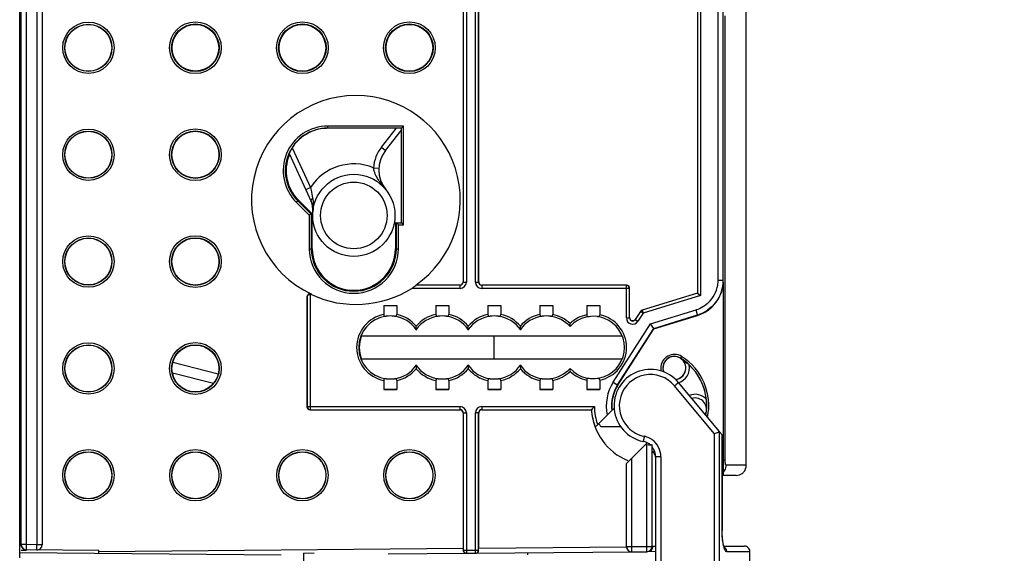
# Model space of a CAD drawing. Units: millimetres. Extents: x 0 to 420, y 0 to 297.
# Drawn here: x 114 to 133, y 129 to 139 of the extents above; entities that cross this region are included whole.
import ezdxf

# ---------------------------------------------------------------- set-up
doc = ezdxf.new("R2010")
doc.units = ezdxf.units.MM
doc.header["$LTSCALE"] = 23.1
doc.layers.get('0').update_dxf_attribs({"linetype": 'CONTINUOUS'})
for name, color, linetype in [('ACHSEN', 7, 'CONTINUOUS'), ('RADIEN', 7, 'CONTINUOUS'), ('REF_MASSE', 7, 'CONTINUOUS')]:
    doc.layers.add(name, color=color, linetype=linetype)
doc.styles.get("Standard").update_dxf_attribs({"font": 'txt', "width": 0.7})
doc.dimstyles.new('DIMSTYLE_3', dxfattribs={"dimtxt": 3.5, "dimasz": 3.5, "dimexe": 1.5, "dimexo": 0.2, "dimgap": 0.875, "dimtad": 1, "dimdec": 0, "dimlfac": 5, "dimdsep": 46, "dimtxsty": 'STANDARD', "dimblk": '_FILLED', "dimblk1": '_FILLED', "dimblk2": '_FILLED', "dimcen": 0.09, "dimclrt": 5, "dimadec": 0, "dimazin": 0, "dimtp": 0.8, "dimtm": 0.8, "dimtfac": 1, "dimtdec": 0, "dimtofl": 0, "dimtmove": 0, "dimatfit": 3, "dimldrblk": '_FILLED', "dimfxl": 1, "dimtolj": 1, "dimarcsym": 0})
doc.dimstyles.new('DIMSTYLE_4', dxfattribs={"dimtxt": 3.5, "dimasz": 3.5, "dimexe": 1.5, "dimexo": 0.2, "dimgap": 0.875, "dimtad": 1, "dimdec": 0, "dimlfac": 5, "dimdsep": 46, "dimtxsty": 'STANDARD', "dimblk": '_FILLED', "dimblk1": '_FILLED', "dimblk2": '_FILLED', "dimcen": 0.09, "dimclrt": 5, "dimadec": 0, "dimazin": 0, "dimtp": 0.5, "dimtm": 0.5, "dimtfac": 1, "dimtdec": 0, "dimtofl": 0, "dimtmove": 0, "dimatfit": 3, "dimldrblk": '_FILLED', "dimfxl": 1, "dimtolj": 1, "dimarcsym": 0})

# ---------------------------------------------------------------- blocks, each defined once
blk = doc.blocks.new('_FILLED')
at = {"color": 0, "linetype": 'BYBLOCK'}
blk.add_solid([(0, 0), (-1, 0.1429), (-1, -0.1429)], dxfattribs=at)
blk = doc.blocks.new('*D4')
at = {"layer": 'REF_MASSE', "color": 2, "linetype": 'CONTINUOUS'}
for p, q in [((134.119, 186.123), (162.249, 186.123)), ((162.249, 186.123), (164.624, 186.123)), ((163.124, 186.123), (163.124, 140.593)), ((163.124, 95.062), (163.124, 140.593)), ((125.905, 95.062), (162.249, 95.062)), ((162.249, 95.062), (164.624, 95.062))]:
    blk.add_line(p, q, dxfattribs=at)
at = {"layer": 'REF_MASSE', "color": 2, "linetype": 'CONTINUOUS', "xscale": 3.5, "yscale": 3.5, "zscale": 3.5}
for p, rotation in [((163.124, 186.123), 90), ((163.124, 95.062), 270)]:
    blk.add_blockref('_FILLED', p, dxfattribs=dict(at, rotation=rotation))
at = {"layer": 'REF_MASSE', "color": 5, "linetype": 'CONTINUOUS', "insert": (158.749, 140.593), "char_height": 3.5, "width": 16.125, "attachment_point": 2, "rotation": 90, "line_spacing_factor": 0.9}
blk.add_mtext(' 456', dxfattribs=at)
blk = doc.blocks.new('*D5')
at = {"layer": 'REF_MASSE', "color": 2, "linetype": 'CONTINUOUS'}
for p, q in [((134.119, 186.123), (143.624, 186.123)), ((142.124, 186.123), (142.124, 149.706)), ((142.124, 113.288), (142.124, 149.706)), ((127.433, 113.288), (143.624, 113.288))]:
    blk.add_line(p, q, dxfattribs=at)
at = {"layer": 'REF_MASSE', "color": 2, "linetype": 'CONTINUOUS', "xscale": 3.5, "yscale": 3.5, "zscale": 3.5}
for p, rotation in [((142.124, 186.123), 90), ((142.124, 113.288), 270)]:
    blk.add_blockref('_FILLED', p, dxfattribs=dict(at, rotation=rotation))
at = {"layer": 'REF_MASSE', "color": 5, "linetype": 'CONTINUOUS', "insert": (137.749, 149.731), "char_height": 3.5, "width": 12, "attachment_point": 2, "rotation": 90, "line_spacing_factor": 0.9}
blk.add_mtext('364', dxfattribs=at)
blk = doc.blocks.new('*D20')
at = {"layer": 'REF_MASSE', "color": 2, "linetype": 'CONTINUOUS'}
for p, q in [((127.85, 241.623), (150.624, 241.623)), ((149.124, 241.623), (149.124, 177.456)), ((149.124, 113.288), (149.124, 177.456)), ((128.021, 113.288), (150.624, 113.288))]:
    blk.add_line(p, q, dxfattribs=at)
at = {"layer": 'REF_MASSE', "color": 2, "linetype": 'CONTINUOUS', "xscale": 3.5, "yscale": 3.5, "zscale": 3.5}
for p, rotation in [((149.124, 241.623), 90), ((149.124, 113.288), 270)]:
    blk.add_blockref('_FILLED', p, dxfattribs=dict(at, rotation=rotation))
at = {"layer": 'REF_MASSE', "color": 5, "linetype": 'CONTINUOUS', "insert": (144.749, 177.456), "char_height": 3.5, "width": 12.375, "attachment_point": 2, "rotation": 90, "line_spacing_factor": 0.9}
blk.add_mtext('642', dxfattribs=at)
blk = doc.blocks.new('*D21')
at = {"layer": 'REF_MASSE', "color": 2, "linetype": 'CONTINUOUS'}
for p, q in [((134.119, 186.123), (157.624, 186.123)), ((156.124, 186.123), (156.124, 148.093)), ((156.124, 110.063), (156.124, 148.093)), ((126.864, 110.063), (157.624, 110.063))]:
    blk.add_line(p, q, dxfattribs=at)
at = {"layer": 'REF_MASSE', "color": 2, "linetype": 'CONTINUOUS', "xscale": 3.5, "yscale": 3.5, "zscale": 3.5}
for p, rotation in [((156.124, 186.123), 90), ((156.124, 110.063), 270)]:
    blk.add_blockref('_FILLED', p, dxfattribs=dict(at, rotation=rotation))
at = {"layer": 'REF_MASSE', "color": 5, "linetype": 'CONTINUOUS', "insert": (151.749, 148.093), "char_height": 3.5, "width": 12, "attachment_point": 2, "rotation": 90, "line_spacing_factor": 0.9}
blk.add_mtext('380', dxfattribs=at)

msp = doc.modelspace()

# ---------------------------------------------------------------- linework, layer by layer
at = {"color": 7, "linetype": 'CONTINUOUS'}
for p, q in [((119.04782, 136.78303), (119.06286, 136.78303)), ((119.06286, 136.78303), (119.08217, 136.77073)), ((119.50472, 135.65173), (119.2388, 135.91766)), ((119.50472, 134.98321), (119.50472, 135.65173)), ((121.08282, 135.49674), (121.10436, 135.48303)), ((121.10436, 135.48303), (121.10436, 134.98321)), ((120.87936, 133.89001), (121.12936, 133.89001)), ((121.87936, 133.89001), (122.12936, 133.89001)), ((122.87936, 133.89001), (123.12936, 133.89001)), ((123.87946, 133.89001), (124.12925, 133.89001)), ((124.77946, 133.89001), (125.02925, 133.89001)), ((125.38013, 132.36152), (126.07181, 133.44503)), ((120.44739, 133.30684), (125.46132, 133.30684)), ((125.46132, 132.86056), (120.44739, 132.86056)), ((120.87936, 132.27605), (121.12936, 132.27605)), ((121.87936, 132.27605), (122.12936, 132.27605)), ((122.87936, 132.27605), (123.12936, 132.27605)), ((123.87946, 132.27605), (124.12925, 132.27605)), ((124.77946, 132.27605), (125.02925, 132.27605)), ((125.26869, 131.8779), (125.30637, 131.91558)), ((125.91217, 131.2203), (125.91076, 131.21889)), ((125.91923, 131.22736), (125.94177, 131.2499)), ((127.37968, 130.62892), (127.40436, 130.62914)), ((126.10436, 129.15794), (125.94696, 129.15656))]:
    msp.add_line(p, q, dxfattribs=at)
at = {"color": 9, "linetype": 'CONTINUOUS'}
msp.add_line((126.60373, 132.90982), (126.58232, 132.87601), dxfattribs=at)
at = {"color": 7, "linetype": 'CONTINUOUS'}
for centre, radius in [((115.20436, 138.84603), 0.45), ((115.20436, 136.79063), 0.45), ((117.26036, 136.79063), 0.45105), ((120.30436, 135.62303), 0.79), ((120.30436, 135.62303), 0.63999), ((115.20436, 134.73523), 0.45), ((117.26036, 134.73523), 0.45105), ((115.20436, 132.67983), 0.45), ((115.20436, 130.62583), 0.45), ((117.26036, 130.62583), 0.45), ((119.31636, 130.62583), 0.45), ((121.37236, 130.62583), 0.45)]:
    msp.add_circle(centre, radius, dxfattribs=at)
for centre, radius, start, end in [((120.34436, 135.92303), 2.00489, 305.114872, 90), ((119.80436, 136.48321), 0.81378, 91.622667, 158.381484), ((119.80436, 136.48321), 0.79982, 157.984503, 225), ((120.30454, 134.98321), 0.79982, 180, 360), ((126.46437, 132.68976), 0.26053, 57.655147, 181.427818), ((126.46436, 132.68967), 0.22196, 57.664154, 192.433538), ((126.46436, 132.68967), 0.22, 275.42234, 200.477855), ((126.00436, 131.96303), 1.08196, 350.222806, 57.663974), ((126.00436, 131.96303), 1.12053, 348.50835, 57.663974), ((126.4678, 132.69001), 0.26396, 181.461509, 192.854575), ((126.46348, 132.68941), 0.22105, 192.418311, 199.758138), ((126.00436, 131.96303), 0.74057, 147.447025, 186.600598), ((126.00436, 131.96303), 1.14, 183.99045, 247.684318)]:
    msp.add_arc(centre, radius, start, end, dxfattribs=at)
for centre, major_axis in [((117.2604, 138.84603), (0.44907, 0)), ((119.3164, 138.84603), (0.44926, 0)), ((121.3724, 138.84603), (0.44945, 0)), ((117.26033, 132.67983), (0.45137, 0))]:
    msp.add_ellipse(centre, major_axis=major_axis, ratio=1, dxfattribs=at)
for centre, major_axis, ratio, start_param, end_param in [((121.00436, 133.89176), (0.16, 0), 0.01745506, -2.46746215, -0.67413051), ((122.00436, 133.89176), (0.16, 0), 0.01745506, -2.46746215, -0.67413051), ((123.00436, 133.89176), (0.16, 0), 0.01745506, -2.46746215, -0.67413051), ((124.00436, 133.89176), (0.16, 0), 0.01745506, -2.46646112, -0.67513153), ((124.90436, 133.89176), (0.16, 0), 0.01745506, -2.46646112, -0.67513153), ((121.00432, 133.0837), (0.59643, 0), 1, 2.76452452, 3.51866079), ((121.00436, 132.2743), (0.16, 0), 0.01745506, 0.67413051, 2.46746215), ((122.00436, 132.2743), (0.16, 0), 0.01745506, 0.67413051, 2.46746215), ((123.00436, 132.2743), (0.16, 0), 0.01745506, 0.67413051, 2.46746215), ((124.00436, 132.2743), (0.16, 0), 0.01745506, 0.67513153, 2.46646112), ((124.90436, 132.2743), (0.16, 0), 0.01745506, 0.67513153, 2.46646112)]:
    msp.add_ellipse(centre, major_axis=major_axis, ratio=ratio, start_param=start_param, end_param=end_param, dxfattribs=at)
msp.add_open_spline([(126.04436, 131.13103), (126.04436, 131.13504), (126.04494, 131.14307), (126.04652, 131.15096), (126.04751, 131.15485)], degree=3, knots=[0, 0, 0, 0, 0.49991176, 1, 1, 1, 1], dxfattribs=at)
msp.add_open_spline([(126.102, 131.00774), (126.08053, 131.03171), (126.06343, 131.06032), (126.05229, 131.09052)], degree=3, dxfattribs=at)
at = {"layer": 'ACHSEN', "color": 7, "linetype": 'CONTINUOUS'}
msp.add_line((127.91389, 121.40303), (127.91389, 129.16303), dxfattribs=at)
msp.add_arc((125.62436, 131.96303), 0.7, 209.769315, 214.849905, dxfattribs=at)
at = {"layer": 'RADIEN', "color": 7, "linetype": 'CONTINUOUS'}
for p, q in [((122.40436, 147.65955), (122.40436, 134.34302)), ((122.70436, 134.34302), (122.70436, 147.65955)), ((113.88436, 129.04051), (113.88436, 145.07303)), ((113.91436, 129.29363), (113.91436, 144.92303)), ((114.31436, 144.92303), (114.31436, 129.29189)), ((127.40436, 134.37901), (127.40436, 144.26303)), ((127.84408, 130.82303), (127.84407, 140.62117)), ((120.91241, 136.87094), (121.21968, 137.26028)), ((121.22217, 137.30085), (121.21968, 137.29835)), ((121.22217, 137.30085), (121.26217, 137.34084)), ((119.06269, 136.81348), (119.48279, 135.89165)), ((119.4869, 135.64436), (119.50472, 135.65173)), ((119.4869, 135.64436), (119.45463, 135.63099)), ((121.12216, 135.48303), (121.22216, 135.48303)), ((121.23659, 135.46857), (121.26217, 135.44303)), ((127.40436, 134.33115), (127.40436, 130.62914)), ((122.34436, 134.28303), (121.4976, 134.28303)), ((121.4976, 134.28303), (121.50302, 134.28039)), ((125.54436, 134.28303), (122.76435, 134.28303)), ((125.60436, 133.66055), (125.60436, 134.22304)), ((127.40256, 134.32403), (127.40357, 134.32405)), ((119.40436, 134.05507), (119.40436, 131.94369)), ((126.90436, 134.12823), (126.90699, 134.12628)), ((126.90699, 134.12628), (126.96698, 134.08191)), ((120.87936, 133.89001), (120.87936, 133.71778)), ((121.12936, 133.89001), (121.12936, 133.71778)), ((121.87936, 133.89001), (121.87936, 133.71778)), ((122.12936, 133.89001), (122.12936, 133.71778)), ((122.87936, 133.89001), (122.87936, 133.71778)), ((123.12936, 133.89001), (123.12936, 133.71778)), ((123.87946, 133.89001), (123.87946, 133.7178)), ((124.12925, 133.89001), (124.12925, 133.7178)), ((124.77946, 133.89001), (124.77946, 133.71139)), ((125.02925, 133.89001), (125.02925, 133.71139)), ((126.07181, 133.44503), (126.90932, 133.70155)), ((121.50436, 133.42662), (121.50436, 133.4932)), ((121.50436, 133.42662), (121.50436, 133.41536)), ((122.50436, 133.42662), (122.50436, 133.4932)), ((122.50436, 133.42662), (122.50436, 133.41536)), ((123.50436, 133.42662), (123.50436, 133.4932)), ((123.50436, 133.42662), (123.50436, 133.41536)), ((126.06684, 133.45158), (126.00237, 133.5364)), ((126.06684, 133.45158), (126.07181, 133.44503)), ((123.00436, 132.86425), (123.00436, 133.30314)), ((116.82554, 132.79936), (117.69958, 132.57821)), ((121.50436, 132.74078), (121.50436, 132.75203)), ((121.50436, 132.74078), (121.50436, 132.6742)), ((122.50436, 132.74078), (122.50436, 132.75203)), ((122.50436, 132.74078), (122.50436, 132.6742)), ((123.50436, 132.74078), (123.50436, 132.75203)), ((123.50436, 132.74078), (123.50436, 132.6742)), ((120.87936, 132.44961), (120.87936, 132.27605)), ((121.12936, 132.44961), (121.12936, 132.27605)), ((121.87936, 132.44961), (121.87936, 132.27605)), ((122.12936, 132.44961), (122.12936, 132.27605)), ((122.87936, 132.44961), (122.87936, 132.27605)), ((123.12936, 132.44961), (123.12936, 132.27605)), ((123.87946, 132.44959), (123.87946, 132.27605)), ((124.12925, 132.44959), (124.12925, 132.27605)), ((124.77946, 132.456), (124.77946, 132.27605)), ((125.02925, 132.456), (125.02925, 132.27605)), ((127.32812, 131.46681), (126.54238, 132.41084)), ((119.46435, 131.8837), (122.34436, 131.8837)), ((122.76435, 131.8837), (124.86712, 131.8837)), ((124.86958, 131.88633), (124.86712, 131.8837)), ((124.94152, 131.55074), (125.26869, 131.8779)), ((122.40436, 131.82371), (122.40436, 129.22365)), ((122.70436, 129.22627), (122.70436, 131.82371)), ((125.0499, 131.56303), (125.43131, 131.56303)), ((127.22963, 131.42987), (127.2898, 131.45169)), ((127.2898, 131.45169), (127.32582, 131.4649)), ((127.33183, 131.46235), (127.37968, 131.40486)), ((127.37968, 131.40486), (127.37968, 129.56328)), ((125.54631, 130.85444), (125.91076, 131.21889)), ((126.02253, 131.2141), (126.03276, 131.21483)), ((126.10436, 130.98323), (126.10436, 128.82303)), ((127.65033, 130.62303), (127.40436, 130.62303)), ((127.38014, 129.52396), (127.37968, 129.56343)), ((127.38155, 129.48523), (127.38005, 129.52804)), ((127.38379, 129.44833), (127.38136, 129.48911)), ((127.38678, 129.41359), (127.38352, 129.452)), ((127.39041, 129.38132), (127.38678, 129.41359)), ((127.39914, 129.32515), (127.39413, 129.35459)), ((127.40398, 129.30165), (127.39867, 129.32766)), ((127.40893, 129.28148), (127.40349, 129.30382)), ((127.41444, 129.26303), (127.81389, 129.26303)), ((113.88436, 129.14051), (118.90785, 129.09668)), ((114.0136, 129.18024), (113.91337, 129.18111)), ((115.40436, 129.1815), (114.01348, 129.19364)), ((115.40436, 129.13642), (115.40436, 129.1815)), ((119.54347, 129.12552), (119.34436, 129.12726)), ((119.34436, 120.96303), (119.34436, 129.12726)), ((120.9667, 129.1131), (122.46318, 129.12616)), ((122.46751, 129.1262), (122.64225, 129.12772)), ((122.64658, 129.12776), (125.64353, 129.15392)), ((123.64436, 129.13645), (123.64436, 129.09637)), ((125.64716, 129.15395), (125.93753, 129.15648)), ((126.10436, 129.15794), (125.94696, 129.15656))]:
    msp.add_line(p, q, dxfattribs=at)
at = {"layer": 'RADIEN', "color": 9, "linetype": 'CONTINUOUS'}
for p, q in [((122.40699, 147.65691), (122.40699, 134.34038)), ((122.46698, 147.7169), (122.46698, 134.34038)), ((122.64173, 134.34038), (122.64173, 147.7169)), ((122.70172, 134.34038), (122.70172, 147.65691)), ((114.01436, 129.29363), (114.01436, 144.92303)), ((114.21436, 144.92303), (114.21436, 129.29189)), ((126.90699, 144.4442), (126.90699, 134.12628)), ((126.96698, 144.4442), (126.96698, 134.08191)), ((127.30436, 134.37901), (127.30436, 144.30445)), ((127.43795, 130.92303), (127.43795, 139.45797)), ((121.26217, 137.34084), (119.80436, 137.34084)), ((119.80436, 137.30085), (119.80436, 137.34084)), ((121.22217, 137.30085), (119.80436, 137.30085)), ((120.83391, 136.93289), (121.11998, 137.29537)), ((121.22217, 135.48303), (121.22217, 137.30085)), ((121.26217, 135.44303), (121.26217, 137.34084)), ((119.1224, 136.92359), (119.47134, 136.15793)), ((120.83391, 136.93289), (120.91241, 136.87094)), ((120.68444, 136.53716), (120.78429, 136.53174)), ((119.47132, 136.15796), (119.38032, 136.11649)), ((119.19792, 135.87678), (119.2388, 135.91766)), ((119.19792, 135.87678), (119.44691, 135.62779)), ((119.2262, 135.90506), (119.4869, 135.64436)), ((119.44691, 135.62779), (119.44691, 134.98321)), ((119.4869, 135.64436), (119.4869, 134.98321)), ((121.12217, 134.98321), (121.12217, 135.48303)), ((121.16217, 135.44303), (121.26217, 135.44303)), ((121.16217, 134.98321), (121.16217, 135.44303)), ((119.44691, 134.98321), (119.50472, 134.98321)), ((121.10436, 134.98321), (121.16217, 134.98321)), ((122.40699, 134.34038), (122.40436, 134.34302)), ((122.40699, 134.34038), (122.46698, 134.34038)), ((122.64173, 134.34038), (122.70172, 134.34038)), ((122.70436, 134.34302), (122.70172, 134.34038)), ((127.30436, 134.37901), (127.40436, 134.37901)), ((122.347, 134.2204), (121.41678, 134.2204)), ((122.347, 134.28039), (121.50302, 134.28039)), ((122.347, 134.28039), (122.34436, 134.28303)), ((122.347, 134.2204), (122.347, 134.28039)), ((122.76435, 134.28303), (122.76171, 134.28039)), ((125.54173, 134.28039), (122.76171, 134.28039)), ((122.76171, 134.28039), (122.76171, 134.2204)), ((125.60172, 134.2204), (122.76171, 134.2204)), ((125.54173, 133.65152), (125.54173, 134.28039)), ((125.60172, 133.65152), (125.60172, 134.2204)), ((119.40699, 134.04798), (119.40436, 134.05505)), ((119.40699, 134.04798), (119.40699, 131.94632)), ((119.46698, 134.10524), (119.46698, 131.88633)), ((119.49335, 134.09962), (119.48988, 134.10934)), ((126.90699, 134.12628), (125.84537, 133.80112)), ((126.96698, 134.08191), (125.86294, 133.74376)), ((125.81237, 133.77604), (125.71228, 133.61924)), ((125.86294, 133.74376), (125.81237, 133.77604)), ((125.84537, 133.80112), (125.86294, 133.74376)), ((126.00237, 133.5364), (126.88004, 133.80522)), ((126.90932, 133.70962), (126.88004, 133.80522)), ((125.54173, 133.65152), (125.60172, 133.65152)), ((125.60172, 133.65152), (125.60436, 133.66055)), ((125.71228, 133.61924), (125.71491, 133.62827)), ((125.71228, 133.61924), (125.76284, 133.58696)), ((125.86294, 133.74376), (125.76284, 133.58696)), ((126.06684, 133.45158), (126.90932, 133.70962)), ((125.28935, 132.41947), (126.00237, 133.5364)), ((125.37363, 132.36567), (126.06684, 133.45158)), ((116.81773, 132.59591), (117.60966, 132.39555)), ((125.28935, 132.41947), (125.38013, 132.36152)), ((127.22963, 131.42987), (126.46639, 132.34687)), ((119.40699, 131.94632), (122.347, 131.94632)), ((119.46698, 131.88633), (122.347, 131.88633)), ((122.34436, 131.8837), (122.347, 131.88633)), ((122.347, 131.88633), (122.347, 131.94632)), ((122.76171, 131.94632), (124.92711, 131.94632)), ((122.76171, 131.94632), (122.76171, 131.88633)), ((122.76171, 131.88633), (124.86958, 131.88633)), ((122.76171, 131.88633), (122.76435, 131.8837)), ((122.40436, 131.82371), (122.40699, 131.82634)), ((122.40699, 131.82634), (122.46698, 131.82634)), ((122.40699, 131.82634), (122.40699, 129.1862)), ((122.46698, 131.82634), (122.46698, 129.1862)), ((122.70172, 131.82634), (122.64173, 131.82634)), ((122.64173, 129.18772), (122.64173, 131.82634)), ((122.70172, 131.82634), (122.70436, 131.82371)), ((122.70172, 129.18772), (122.70172, 131.82634)), ((127.22963, 131.42987), (127.22963, 121.40303)), ((127.32582, 131.4649), (127.32582, 121.40303)), ((127.37699, 131.40809), (127.37699, 129.56293)), ((125.93666, 129.25648), (125.93666, 131.21609)), ((126.03664, 129.25648), (126.03664, 131.21544)), ((125.64629, 129.25394), (125.64629, 130.95443)), ((126.20523, 130.98323), (126.10436, 130.98323)), ((126.20523, 130.98323), (126.20523, 128.82303)), ((127.40436, 130.92303), (127.43795, 130.92303)), ((125.54631, 129.25394), (125.54631, 130.85444)), ((127.84408, 130.82303), (127.45852, 130.82303)), ((114.01436, 129.29363), (113.91436, 129.29363)), ((114.01348, 129.19364), (114.01436, 129.29363)), ((114.21436, 129.29189), (114.01436, 129.29363)), ((114.21348, 129.19189), (114.21436, 129.29189)), ((114.31436, 129.29189), (114.21436, 129.29189)), ((115.40436, 129.16256), (122.40436, 129.22365)), ((122.70436, 129.22627), (125.54436, 129.25105)), ((125.54631, 129.25394), (125.64629, 129.25394)), ((125.64629, 129.25394), (125.93666, 129.25648)), ((125.64716, 129.15395), (125.64629, 129.25394)), ((125.93666, 129.25648), (126.03664, 129.25648)), ((125.93753, 129.15648), (125.93666, 129.25648)), ((126.10436, 129.25794), (126.04436, 129.25742)), ((122.40699, 129.1862), (122.46698, 129.1862)), ((122.46698, 129.1862), (122.64173, 129.18772)), ((122.46698, 129.1862), (122.46751, 129.1262)), ((122.64173, 129.18772), (122.70172, 129.18772)), ((122.64225, 129.12772), (122.64173, 129.18772)), ((127.46558, 129.16303), (127.91389, 129.16303))]:
    msp.add_line(p, q, dxfattribs=at)
at = {"layer": 'RADIEN', "color": 7, "linetype": 'CONTINUOUS'}
for points in [[(127.39457, 129.35176), (127.39002, 129.38445), (127.38645, 129.417)], [(127.42453, 129.23822), (127.42423, 129.23874), (127.42179, 129.24355), (127.41791, 129.25293), (127.41335, 129.2662), (127.40844, 129.2833)]]:
    msp.add_lwpolyline(points, dxfattribs=at)
at = {"layer": 'RADIEN', "color": 9, "linetype": 'CONTINUOUS'}
for centre, radius in [((115.20436, 138.84603), 0.49352), ((115.20436, 138.84603), 0.45354), ((117.26036, 138.84603), 0.49734), ((117.26036, 138.84603), 0.45734), ((119.31636, 138.84603), 0.49734), ((119.31636, 138.84603), 0.45734), ((121.37236, 138.84603), 0.49734), ((121.37236, 138.84603), 0.45734), ((115.20436, 136.79063), 0.49352), ((115.20436, 136.79063), 0.45354), ((117.26036, 136.79063), 0.49734), ((117.26036, 136.79063), 0.45734), ((115.20436, 134.73523), 0.49352), ((115.20436, 134.73523), 0.45354), ((117.26036, 134.73523), 0.49734), ((117.26036, 134.73523), 0.45734), ((115.20436, 132.67983), 0.49352), ((115.20436, 132.67983), 0.45354), ((117.26036, 132.67983), 0.49734), ((117.26036, 132.67983), 0.45734), ((115.20436, 130.62583), 0.49352), ((117.26036, 130.62583), 0.49352), ((119.31636, 130.62583), 0.49352), ((121.37236, 130.62583), 0.49352), ((115.20436, 130.62583), 0.45354), ((117.26036, 130.62583), 0.45354), ((119.31636, 130.62583), 0.45354), ((121.37236, 130.62583), 0.45354)]:
    msp.add_circle(centre, radius, dxfattribs=at)
at = {"layer": 'RADIEN', "color": 7, "linetype": 'CONTINUOUS'}
for centre, radius, start, end in [((120.34436, 135.92303), 2.00489, 90, 244.773744), ((121.38341, 136.49924), 0.6, 141.72, 219.077122), ((119.1188, 135.72579), 0.4, 355.046417, 24.497818), ((126.70653, 134.37896), 0.69783, 350.737367, 359.969608), ((126.68134, 134.37979), 0.72465, 351.615433, 356.151255), ((120.34436, 135.92303), 2.01222, 244.981135, 302.205414), ((125.54172, 134.22039), 0.06, 0.007756, 89.992244), ((126.68731, 134.37799), 0.71844, 338.822889, 347.371902), ((126.70162, 134.37951), 0.70276, 341.577918, 350.756986), ((126.67832, 134.3802), 0.7277, 347.357073, 351.617986), ((119.46431, 134.05512), 0.05995, 64.747275, 180.044396), ((126.70432, 134.37087), 0.70001, 287.029328, 338.863864), ((126.70292, 134.38181), 0.70317, 287.097549, 304.683513), ((121.00436, 133.03183), 0.65776, 83.108024, 96.891976), ((122.00436, 133.03183), 0.65776, 83.108024, 96.891976), ((123.00436, 133.03183), 0.65776, 83.108024, 96.891976), ((124.00436, 133.03189), 0.6577, 83.12682, 96.87318), ((124.90436, 133.0837), 0.6, 222.013991, 137.986009), ((126.00436, 131.96303), 0.7, 39.771548, 258.464981), ((126.00436, 131.96303), 1.08175, 6.499412, 46.495053), ((121.00436, 133.13556), 0.65776, 263.108024, 276.891976), ((122.00436, 133.13556), 0.65776, 263.108024, 276.891976), ((123.00436, 133.13556), 0.65776, 263.108024, 276.891976), ((124.00436, 133.1355), 0.6577, 263.12682, 276.87318), ((126.05685, 131.96976), 1.02883, 354.864941, 6.458537), ((119.46699, 131.94633), 0.06, 180.007756, 269.992244), ((127.21416, 129.69545), 3.2089, 135.456767, 136.940921), ((125.80436, 130.98323), 0.3, 47.128669, 78.458515), ((126.00436, 131.96303), 0.75, 262.830917, 264.8214), ((125.99538, 131.8587), 0.64528, 264.778595, 270.06139), ((125.80436, 130.98323), 0.3, 359.997345, 39.268568), ((127.65033, 130.82303), 0.2, 270, 306.869925), ((127.66871, 130.79853), 0.16937, 306.867718, 308.956794), ((114.01436, 129.29363), 0.1, 180, 269.499999), ((114.21436, 129.29189), 0.1, 269.5, 360), ((125.64628, 129.25391), 0.09997, 179.982533, 270.508816), ((125.93668, 129.25645), 0.09997, 270.491209, 0.017595), ((127.81389, 129.16303), 0.1, 0, 90.000038)]:
    msp.add_arc(centre, radius, start, end, dxfattribs=at)
at = {"layer": 'RADIEN', "color": 9, "linetype": 'CONTINUOUS'}
for centre, radius, start, end in [((119.80436, 136.48321), 0.85762, 90, 225), ((119.80436, 136.48321), 0.81763, 90, 225), ((121.38341, 136.49924), 0.7, 141.72, 176.894406), ((120.30436, 135.62303), 0.99, 67.423186, 147.294796), ((120.30454, 134.98321), 0.85762, 180, 360), ((120.30454, 134.98321), 0.81763, 180, 360), ((122.34699, 134.3404), 0.11999, 270.005401, 359.994599), ((122.76172, 134.34039), 0.11999, 180.003995, 269.996005), ((122.76165, 134.34033), 0.05993, 179.944044, 270.055956), ((126.70612, 134.37896), 0.59823, 350.621777, 0.00524), ((126.70074, 134.38023), 0.60375, 332.368177, 350.585822), ((126.70032, 134.38194), 0.60492, 313.981536, 332.242953), ((121.00436, 133.0837), 0.64629, 101.151952, 258.848048), ((121.00436, 133.0837), 0.6063, 97.480141, 262.519859), ((121.00436, 133.0837), 0.6063, 34.443971, 82.519859), ((121.00436, 133.0837), 0.64629, 39.31751, 78.848048), ((122.00436, 133.0837), 0.64629, 101.151952, 140.68249), ((122.00436, 133.0837), 0.6063, 97.480141, 145.556029), ((122.00436, 133.0837), 0.6063, 34.443971, 82.519859), ((122.00436, 133.0837), 0.64629, 39.31751, 78.848048), ((123.00436, 133.0837), 0.64629, 101.151952, 140.68249), ((123.00436, 133.0837), 0.6063, 97.480141, 145.556029), ((123.00436, 133.0837), 0.6063, 34.443971, 82.519859), ((123.00436, 133.0837), 0.64629, 39.31751, 78.848048), ((124.00436, 133.0837), 0.64629, 101.142912, 140.68249), ((124.00436, 133.0837), 0.6063, 97.459081, 145.556029), ((124.00436, 133.0837), 0.6063, 41.481387, 82.540919), ((124.00436, 133.0837), 0.64629, 45.312732, 78.857088), ((124.90436, 133.0837), 0.64, 101.253848, 134.115086), ((124.90436, 133.0837), 0.64, 281.253848, 78.746152), ((125.66168, 133.65141), 0.11995, 179.948367, 327.498658), ((126.46436, 132.68967), 0.22054, 276.672964, 57.663974), ((121.00436, 133.0837), 0.6063, 277.480141, 325.556029), ((121.00436, 133.0837), 0.64629, 281.151952, 320.68249), ((122.00436, 133.0837), 0.6063, 214.443971, 262.519859), ((122.00436, 133.0837), 0.64629, 219.31751, 258.848048), ((122.00436, 133.0837), 0.6063, 277.480141, 325.556029), ((122.00436, 133.0837), 0.64629, 281.151952, 320.68249), ((123.00436, 133.0837), 0.6063, 214.443971, 262.519859), ((123.00436, 133.0837), 0.64629, 219.31751, 258.848048), ((123.00436, 133.0837), 0.6063, 277.480141, 325.556029), ((123.00436, 133.0837), 0.64629, 281.151952, 320.68249), ((124.00436, 133.0837), 0.6063, 214.443971, 262.540919), ((124.00436, 133.0837), 0.64629, 219.31751, 258.857088), ((124.00436, 133.0837), 0.6063, 277.459081, 318.518613), ((124.00436, 133.0837), 0.64629, 281.142912, 314.687268), ((124.90436, 133.0837), 0.64, 225.884914, 258.746152), ((126.46436, 132.68967), 0.29053, 283.556596, 11.509431), ((126.00523, 131.96303), 0.59999, 39.77124, 224.307993), ((126.00436, 131.96303), 0.84827, 147.447025, 192.160993), ((126.00436, 131.96303), 0.74828, 147.447025, 187.067037), ((126.8615, 131.89303), 0.29053, 41.483353, 112.526711), ((126.8615, 131.89303), 0.22054, 332.745784, 106.805428), ((122.34699, 131.82633), 0.11999, 0.003995, 89.996005), ((122.34706, 131.8264), 0.05993, 359.944044, 90.055956), ((122.76172, 131.82633), 0.11999, 90.005401, 179.994599), ((126.00436, 131.96303), 1.13736, 183.866584, 201.143701), ((126.00436, 131.96303), 1.07737, 180.888448, 199.724918), ((126.00517, 131.96287), 0.59984, 224.301243, 258.4659), ((125.80464, 130.98159), 0.40173, 62.859346, 78.428272), ((125.80527, 130.98334), 0.39988, 54.972112, 62.824078), ((125.80521, 130.98322), 0.40002, 0.002329, 54.975472), ((127.2592, 130.82066), 0.19869, 317.135057, 330.570636), ((129.05417, 129.56304), 1.67722, 180.007105, 181.535125), ((122.64174, 129.1877), 0.05998, 270.486726, 0.022077)]:
    msp.add_arc(centre, radius, start, end, dxfattribs=at)
at = {"layer": 'RADIEN', "color": 7, "linetype": 'CONTINUOUS'}
for centre, major_axis, ratio, start_param, end_param in [((122.34435, 134.34304), (0.04244, -0.04244), 0.99969546, -0.78524587, 0.78524587), ((122.76436, 134.34304), (0.04244, 0.04244), 0.99969546, 2.35634678, 3.92683852), ((126.70436, 134.36933), (0.48975, 0.50357), 0.99319636, -0.86746338, -0.79589512), ((125.54435, 134.22302), (0.04244, 0.04244), 0.99969546, -0.78524587, 0.78524587), ((125.86125, 133.74598), (-0.03631, 0.04778), 0.99982706, -0.35265699, 0.35265699), ((125.66436, 133.66061), (-0.01685, -0.05771), 0.9980663, -1.28619686, 1.28619686), ((119.46436, 131.94371), (0.04244, 0.04244), 0.99969546, -3.92683852, -2.35634678), ((122.34435, 131.82369), (-0.04244, -0.04244), 0.99969546, 2.35634678, 3.92683852), ((122.76436, 131.82369), (-0.04244, 0.04244), 0.99969546, -0.78524587, 0.78524587)]:
    msp.add_ellipse(centre, major_axis=major_axis, ratio=ratio, start_param=start_param, end_param=end_param, dxfattribs=at)
at = {"layer": 'RADIEN', "color": 9, "linetype": 'CONTINUOUS'}
for points, knots in [([(120.91763, 136.12102), (120.86855, 136.18146), (120.76868, 136.30488), (120.69215, 136.455), (120.68444, 136.53716)], [0, 0, 0, 0, 0.48548311, 1, 1, 1, 1]), ([(119.47133, 136.15791), (119.47536, 136.14083), (119.49052, 136.07467), (119.50401, 136.00813), (119.51354, 135.9587)], [0, 0, 0, 0, 0.25852288, 1, 1, 1, 1]), ([(119.51354, 135.9587), (119.50725, 135.95354), (119.48927, 135.93697), (119.47564, 135.90734), (119.48278, 135.89166)], [0, 0, 0, 0, 0.32076673, 1, 1, 1, 1]), ([(119.51354, 135.9587), (119.51785, 135.93633), (119.52798, 135.84731), (119.52303, 135.75757), (119.51731, 135.69125)], [0, 0, 0, 0, 0.25496715, 1, 1, 1, 1]), ([(122.347, 134.28039), (122.3622, 134.28039), (122.39398, 134.29318), (122.40699, 134.32499), (122.40699, 134.34038)], [0, 0, 0, 0, 0.4967456, 1, 1, 1, 1]), ([(125.60172, 133.65152), (125.60169, 133.62763), (125.6387, 133.57434), (125.69929, 133.59883), (125.71228, 133.61924)], [0, 0, 0, 0, 0.49685013, 1, 1, 1, 1]), ([(126.46639, 132.34687), (126.47614, 132.35498), (126.49031, 132.36678), (126.5082, 132.38182), (126.51973, 132.39136), (126.52859, 132.39923), (126.53656, 132.40505), (126.53885, 132.40875), (126.54278, 132.41035), (126.54238, 132.41084)], [0, 0, 0, 0, 0.3831695, 0.55611411, 0.70747865, 0.83161825, 0.9239735, 0.98073301, 1, 1, 1, 1]), ([(122.76171, 131.88633), (122.74651, 131.88634), (122.71473, 131.87355), (122.70172, 131.84174), (122.70172, 131.82634)], [0, 0, 0, 0, 0.4967456, 1, 1, 1, 1]), ([(125.88523, 131.37515), (125.88267, 131.36264), (125.87895, 131.34444), (125.87409, 131.32139), (125.87107, 131.30659), (125.86828, 131.29494), (125.86682, 131.28509), (125.86466, 131.28127), (125.86499, 131.27703), (125.86435, 131.27716)], [0, 0, 0, 0, 0.3824932, 0.55543016, 0.70691108, 0.83122485, 0.92375613, 0.98064806, 1, 1, 1, 1]), ([(127.45852, 130.82303), (127.44779, 130.82303), (127.44149, 130.87313), (127.43795, 130.8992), (127.43795, 130.92303)], [0, 0, 0, 0, 0.31037995, 1, 1, 1, 1]), ([(127.37699, 129.56293), (127.37766, 129.56301), (127.37831, 129.56331), (127.37963, 129.5632), (127.37967, 129.56343)], [0, 0, 0, 0, 0.738405, 1, 1, 1, 1]), ([(127.37755, 129.51811), (127.37814, 129.49615), (127.38188, 129.41655), (127.391, 129.33691), (127.40367, 129.28058)], [0, 0, 0, 0, 0.27565699, 1, 1, 1, 1]), ([(127.41118, 129.25063), (127.41748, 129.22814), (127.42645, 129.19628), (127.45349, 129.16303), (127.46558, 129.16303)], [0, 0, 0, 0, 0.6589729, 1, 1, 1, 1])]:
    msp.add_open_spline(points, degree=3, knots=knots, dxfattribs=at)
at = {"layer": 'RADIEN', "color": 7, "linetype": 'CONTINUOUS'}
for points, knots in [([(121.16217, 135.44303), (121.1536, 135.45159), (121.13845, 135.4606), (121.12892, 135.48303), (121.12217, 135.48303)], [0, 0, 0, 0, 0.64218324, 1, 1, 1, 1]), ([(121.22217, 135.48303), (121.22428, 135.48303), (121.22783, 135.47511), (121.23327, 135.47189), (121.23659, 135.46857)], [0, 0, 0, 0, 0.30914234, 1, 1, 1, 1]), ([(121.41678, 134.2204), (121.43474, 134.23171), (121.46633, 134.24943), (121.48167, 134.26771), (121.50712, 134.2784), (121.50302, 134.28039)], [0, 0, 0, 0, 0.60561367, 0.86973607, 1, 1, 1, 1]), ([(119.40699, 134.04798), (119.40711, 134.05443), (119.41238, 134.08359), (119.44431, 134.10486), (119.46698, 134.10524)], [0, 0, 0, 0, 0.22119002, 1, 1, 1, 1]), ([(120.87936, 133.71778), (120.87936, 133.70661), (120.89153, 133.68273), (120.91542, 133.68362), (120.92543, 133.68483)], [0, 0, 0, 0, 0.52582655, 1, 1, 1, 1]), ([(121.08328, 133.68483), (121.09329, 133.68362), (121.11719, 133.68271), (121.12936, 133.70661), (121.12936, 133.71778)], [0, 0, 0, 0, 0.47412423, 1, 1, 1, 1]), ([(121.87936, 133.71778), (121.87936, 133.70661), (121.89153, 133.68273), (121.91542, 133.68362), (121.92543, 133.68483)], [0, 0, 0, 0, 0.52582652, 1, 1, 1, 1]), ([(122.08328, 133.68483), (122.09329, 133.68362), (122.11719, 133.68271), (122.12936, 133.70661), (122.12936, 133.71778)], [0, 0, 0, 0, 0.47412423, 1, 1, 1, 1]), ([(122.87936, 133.71778), (122.87936, 133.70661), (122.89153, 133.68273), (122.91542, 133.68362), (122.92543, 133.68483)], [0, 0, 0, 0, 0.52582652, 1, 1, 1, 1]), ([(123.08328, 133.68483), (123.09329, 133.68362), (123.11719, 133.68271), (123.12936, 133.70661), (123.12936, 133.71778)], [0, 0, 0, 0, 0.47412423, 1, 1, 1, 1]), ([(123.87946, 133.7178), (123.87946, 133.70662), (123.8917, 133.68272), (123.91562, 133.68365), (123.92565, 133.68486)], [0, 0, 0, 0, 0.52552483, 1, 1, 1, 1]), ([(124.08306, 133.68486), (124.09309, 133.68365), (124.11702, 133.6827), (124.12925, 133.70661), (124.12925, 133.7178)], [0, 0, 0, 0, 0.47442318, 1, 1, 1, 1]), ([(124.77946, 133.71139), (124.77946, 133.70006), (124.79238, 133.67582), (124.81667, 133.67734), (124.8269, 133.67868)], [0, 0, 0, 0, 0.52349806, 1, 1, 1, 1]), ([(124.98181, 133.67868), (124.99205, 133.67734), (125.01634, 133.6758), (125.02925, 133.70006), (125.02925, 133.71139)], [0, 0, 0, 0, 0.47645469, 1, 1, 1, 1]), ([(124.45857, 133.48529), (124.46335, 133.49059), (124.45462, 133.51328), (124.45879, 133.53102), (124.45885, 133.54318)], [0, 0, 0, 0, 0.36961844, 1, 1, 1, 1]), ([(126.58232, 132.87601), (126.62625, 132.84874), (126.68335, 132.80729), (126.73562, 132.76038), (126.74905, 132.74764)], [0, 0, 0, 0, 0.7363777, 1, 1, 1, 1]), ([(124.45857, 132.68211), (124.46327, 132.67689), (124.4546, 132.6542), (124.45879, 132.63648), (124.45885, 132.62421)], [0, 0, 0, 0, 0.36438123, 1, 1, 1, 1]), ([(120.92543, 132.48256), (120.91542, 132.48377), (120.89152, 132.48469), (120.87936, 132.46079), (120.87936, 132.44961)], [0, 0, 0, 0, 0.47412413, 1, 1, 1, 1]), ([(121.12936, 132.44961), (121.12936, 132.46079), (121.11718, 132.48467), (121.09329, 132.48377), (121.08328, 132.48256)], [0, 0, 0, 0, 0.52582876, 1, 1, 1, 1]), ([(121.92543, 132.48256), (121.91542, 132.48377), (121.89152, 132.48469), (121.87936, 132.46079), (121.87936, 132.44961)], [0, 0, 0, 0, 0.47412412, 1, 1, 1, 1]), ([(122.12936, 132.44961), (122.12936, 132.46079), (122.11718, 132.48467), (122.09329, 132.48377), (122.08328, 132.48256)], [0, 0, 0, 0, 0.52582874, 1, 1, 1, 1]), ([(122.92543, 132.48256), (122.91542, 132.48377), (122.89152, 132.48469), (122.87936, 132.46079), (122.87936, 132.44961)], [0, 0, 0, 0, 0.47412412, 1, 1, 1, 1]), ([(123.12936, 132.44961), (123.12936, 132.46079), (123.11718, 132.48467), (123.09329, 132.48377), (123.08328, 132.48256)], [0, 0, 0, 0, 0.52582874, 1, 1, 1, 1]), ([(123.92565, 132.48253), (123.91562, 132.48374), (123.89169, 132.48469), (123.87946, 132.46078), (123.87946, 132.44959)], [0, 0, 0, 0, 0.47442307, 1, 1, 1, 1]), ([(124.12925, 132.44959), (124.12925, 132.46078), (124.11701, 132.48467), (124.09309, 132.48374), (124.08306, 132.48253)], [0, 0, 0, 0, 0.52552698, 1, 1, 1, 1]), ([(124.8269, 132.48872), (124.81666, 132.49005), (124.79237, 132.49159), (124.77946, 132.46734), (124.77946, 132.456)], [0, 0, 0, 0, 0.47645455, 1, 1, 1, 1]), ([(125.02925, 132.456), (125.02925, 132.46734), (125.01633, 132.49157), (124.99204, 132.49005), (124.98181, 132.48872)], [0, 0, 0, 0, 0.52350073, 1, 1, 1, 1]), ([(126.03276, 131.21483), (126.03369, 131.21492), (126.03489, 131.21521), (126.03638, 131.21517), (126.03664, 131.21544)], [0, 0, 0, 0, 0.71320961, 1, 1, 1, 1]), ([(127.7752, 130.66682), (127.78182, 130.67218), (127.82401, 130.71171), (127.84408, 130.77385), (127.84408, 130.82303)], [0, 0, 0, 0, 0.14756941, 1, 1, 1, 1]), ([(125.5444, 129.25105), (125.5444, 129.22346), (125.56984, 129.1716), (125.62119, 129.15372), (125.64353, 129.15392)], [0, 0, 0, 0, 0.55252483, 1, 1, 1, 1]), ([(126.04436, 129.25655), (126.04436, 129.22874), (126.02114, 129.17579), (125.96942, 129.15676), (125.94696, 129.15656)], [0, 0, 0, 0, 0.55312012, 1, 1, 1, 1]), ([(122.40422, 129.18617), (122.4041, 129.16933), (122.41817, 129.13718), (122.44964, 129.12604), (122.46318, 129.12616)], [0, 0, 0, 0, 0.55442661, 1, 1, 1, 1])]:
    msp.add_open_spline(points, degree=3, knots=knots, dxfattribs=at)
for points in [[(127.36837, 134.15743), (127.32173, 134.01758), (127.22423, 133.88755), (127.10306, 133.80359)], [(119.49335, 134.09962), (119.48521, 134.10342), (119.47597, 134.10539), (119.46698, 134.10524)], [(125.81237, 133.77604), (125.81902, 133.78645), (125.83195, 133.79864), (125.8439, 133.79551)], [(127.06963, 131.77752), (127.07517, 131.81068), (127.07955, 131.84412), (127.08155, 131.87768)], [(127.33183, 131.46235), (127.33044, 131.46402), (127.32786, 131.46566), (127.32582, 131.4649)], [(125.99607, 131.21341), (126.0049, 131.21343), (126.01372, 131.21363), (126.02253, 131.2141)], [(113.91844, 129.25815), (113.91579, 129.26759), (113.91435, 129.27748), (113.91436, 129.28728)], [(114.0136, 129.18024), (113.9726, 129.1806), (113.92951, 129.21868), (113.91844, 129.25815)], [(122.43794, 129.1337), (122.42015, 129.1435), (122.40699, 129.16588), (122.40699, 129.1862)], [(122.46751, 129.1262), (122.45734, 129.12611), (122.44685, 129.12879), (122.43794, 129.1337)], [(122.64658, 129.12776), (122.65767, 129.12786), (122.66915, 129.13145), (122.67834, 129.13766)], [(122.67834, 129.13766), (122.69395, 129.1482), (122.70463, 129.16891), (122.70449, 129.18775)]]:
    msp.add_open_spline(points, degree=3, dxfattribs=at)
at = {"layer": 'RADIEN', "color": 9, "linetype": 'CONTINUOUS'}
for points in [[(127.12039, 133.94667), (127.05343, 133.88218), (126.96894, 133.83239), (126.88004, 133.80522)], [(127.43225, 130.72303), (127.44076, 130.73815), (127.44733, 130.75451), (127.45174, 130.77129)], [(127.45174, 130.77129), (127.45617, 130.78811), (127.45852, 130.80564), (127.45852, 130.82303)], [(127.40367, 129.28058), (127.40593, 129.27054), (127.4084, 129.26054), (127.41118, 129.25063)], [(127.42038, 129.24734), (127.43173, 129.23994), (127.44169, 129.22993), (127.4491, 129.21859)], [(127.4491, 129.21859), (127.45967, 129.20242), (127.46558, 129.18235), (127.46558, 129.16303)]]:
    msp.add_open_spline(points, degree=3, dxfattribs=at)

# ---------------------------------------------------------------- dimensions: what is measured, and where the dimension line sits
at = {"layer": 'REF_MASSE', "color": 2, "linetype": 'CONTINUOUS'}
for base, p1, p2, dimstyle, picture, middle in [((149.12436, 113.28803), (127.65033, 241.62303), (127.82089, 113.28803), 'DIMSTYLE_3', '*D20', (149.12436, 177.45553)), ((156.12436, 110.06303), (133.91864, 186.12303), (126.66436, 110.06303), 'DIMSTYLE_4', '*D21', (156.12436, 148.09303)), ((142.12436, 113.28803), (133.91864, 186.12303), (127.23332, 113.28803), 'DIMSTYLE_4', '*D5', (142.12436, 149.73073))]:
    dim = msp.add_linear_dim(base=base, p1=p1, p2=p2, angle=270, dimstyle=dimstyle, dxfattribs=at)
    dim.commit()
    dim.dimension.update_dxf_attribs({"geometry": picture, "text_midpoint": middle, "dimtype": 160})
dim = msp.add_linear_dim(base=(163.12436, 95.06217), p1=(133.91864, 186.12303), p2=(125.70523, 95.06217), angle=270, text=' 456', dimstyle='DIMSTYLE_3', dxfattribs=at)
dim.commit()
dim.dimension.update_dxf_attribs({"geometry": '*D4', "text_midpoint": (163.12436, 140.5926), "dimtype": 160})

doc.saveas('drawing.dxf')
